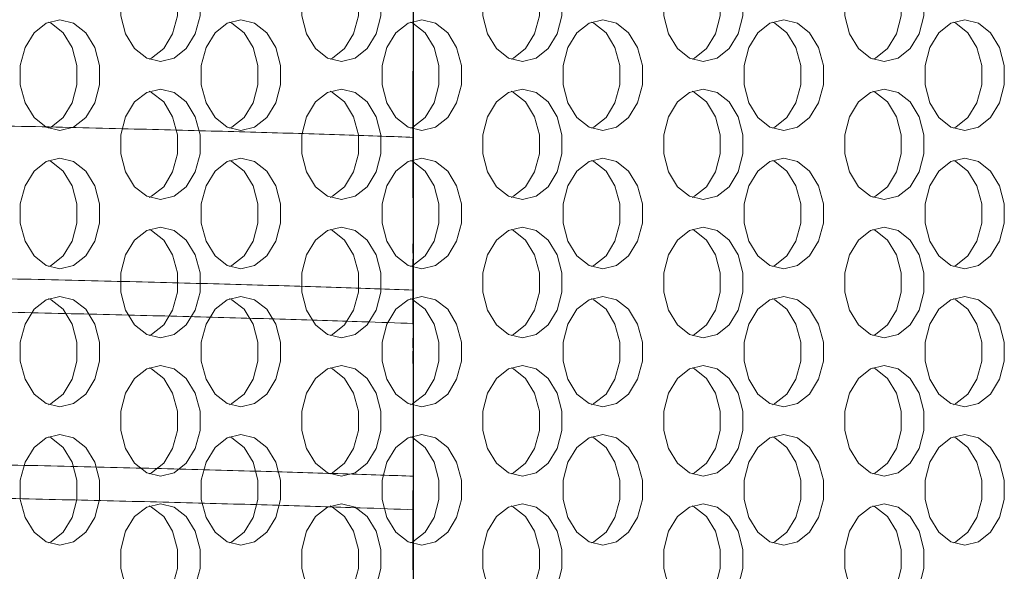
# Model space of a CAD drawing. Extents: x -14 to 208, y -263 to 7.
# Drawn here: x 65 to 67, y -33 to -32 of the extents above; entities that cross this region are included whole.
import ezdxf

# ---------------------------------------------------------------- set-up
doc = ezdxf.new("R2010")
doc.units = 0
doc.header["$MEASUREMENT"] = 0
doc.layers.add('12 IN DRUM', color=84, linetype='CONTINUOUS')
doc.layers.add('COVER', color=45, linetype='CONTINUOUS')

msp = doc.modelspace()

# ---------------------------------------------------------------- linework, layer by layer
at = {"layer": '12 IN DRUM', "linetype": 'Continuous', "lineweight": 15}
for p, q in [((65.899, -33.93355), (65.899, -30.43355)), ((65.898, -33.65355), (65.898, -30.71355)), ((65.897, -31.54733), (65.898, -31.54733)), ((65.897, -31.64423), (65.898, -31.64423)), ((65.897, -31.65759), (65.897, -31.67361)), ((65.897, -31.65759), (65.898, -31.65759)), ((65.897, -31.67361), (65.897, -31.78045)), ((65.897, -31.67361), (65.898, -31.67361)), ((65.897, -31.78045), (65.897, -31.78312)), ((65.897, -31.78045), (65.898, -31.78045)), ((65.897, -31.78312), (65.898, -31.78312)), ((65.897, -31.78312), (65.897, -31.88729)), ((65.897, -31.88729), (65.898, -31.88729)), ((65.897, -31.88729), (65.897, -31.92201)), ((65.897, -31.92201), (65.897, -31.94338)), ((65.897, -31.92201), (65.898, -31.92201)), ((65.897, -31.94338), (65.898, -31.94338)), ((65.897, -31.9443), (65.898, -31.9443)), ((65.897, -31.99655), (65.898, -31.99655)), ((65.897, -32.04525), (65.898, -32.04525)), ((65.897, -32.04754), (65.897, -32.06891)), ((65.897, -32.04754), (65.898, -32.04754)), ((65.897, -32.06891), (65.898, -32.06891)), ((65.897, -32.08227), (65.897, -32.10631)), ((65.897, -32.08227), (65.898, -32.08227)), ((65.897, -32.10631), (65.897, -32.22917)), ((65.897, -32.10631), (65.898, -32.10631)), ((65.897, -32.22917), (65.898, -32.22917)), ((65.897, -32.26122), (65.898, -32.26122)), ((65.897, -32.26122), (65.897, -32.28259)), ((65.897, -32.28259), (65.898, -32.28259)), ((65.897, -32.2906), (65.897, -32.29511)), ((65.897, -32.2906), (65.898, -32.2906)), ((65.897, -32.29511), (65.897, -32.31843)), ((65.897, -32.29511), (65.898, -32.29511)), ((65.897, -32.32532), (65.898, -32.32532)), ((65.897, -32.44138), (65.898, -32.44138)), ((65.897, -32.56036), (65.898, -32.56036)), ((65.897, -32.60577), (65.897, -32.61028)), ((65.897, -32.60577), (65.898, -32.60577)), ((65.897, -32.61028), (65.898, -32.61028)), ((65.897, -32.61028), (65.897, -32.76336)), ((65.897, -32.76336), (65.898, -32.76336)), ((65.897, -32.76336), (65.897, -32.78472)), ((65.897, -32.78472), (65.898, -32.78472))]:
    msp.add_line(p, q, dxfattribs=at)
for points, knots in [([(58.59839, -31.62893), (58.59819, -31.62902), (58.59363, -31.63094), (58.60992, -31.63471), (58.64902, -31.64036), (58.71918, -31.64608), (58.81548, -31.65178), (58.93724, -31.65733), (59.08327, -31.66294), (59.25532, -31.66867), (59.45028, -31.67438), (59.66525, -31.68), (59.89925, -31.68554), (60.15447, -31.69125), (60.42591, -31.69696), (60.70989, -31.70263), (61.00545, -31.70819), (61.31507, -31.71384), (61.63238, -31.71955), (61.95335, -31.72522), (62.27714, -31.73085), (62.60624, -31.73645), (62.93363, -31.74213), (63.25538, -31.7478), (63.57089, -31.75345), (63.88235, -31.75912), (64.18291, -31.76473), (64.46917, -31.77038), (64.7408, -31.77604), (64.99952, -31.78176), (65.23926, -31.78737), (65.45802, -31.79297), (65.65409, -31.79862), (65.80238, -31.80332), (65.87561, -31.80612), (65.899, -31.80701)], [0, 0, 0, 0, 0.0014172, 0.0325992, 0.0639977, 0.0960791, 0.1283964, 0.1595784, 0.190977, 0.2230583, 0.2553756, 0.2865577, 0.3179562, 0.3500376, 0.382355, 0.4135371, 0.4449357, 0.4770171, 0.5093344, 0.5405165, 0.5719151, 0.6039965, 0.6363139, 0.667496, 0.6988946, 0.730976, 0.7632934, 0.7944755, 0.825874, 0.8579554, 0.8902728, 0.9214548, 0.9528534, 0.9849347, 1, 1, 1, 1]), ([(65.899, -32.15238), (65.8703, -32.15129), (65.79068, -32.14829), (65.63491, -32.1434), (65.4359, -32.13774), (65.21562, -32.13217), (64.97336, -32.12653), (64.71346, -32.12082), (64.43959, -32.11515), (64.15269, -32.10951), (63.85031, -32.10391), (63.53863, -32.09824), (63.22166, -32.09257), (62.90026, -32.08691), (62.57192, -32.08124), (62.24359, -32.07564), (61.91928, -32.06999), (61.59962, -32.06433), (61.28235, -32.05861), (60.97441, -32.05299), (60.67932, -32.0474), (60.39745, -32.04175), (60.12704, -32.03602), (59.8742, -32.03033), (59.64162, -32.02478), (59.42934, -32.01916), (59.23627, -32.01344), (59.06706, -32.00773), (58.9232, -32.00211), (58.80448, -31.99656), (58.71039, -31.99085), (58.64438, -31.98514), (58.60457, -31.9796), (58.60055, -31.97604), (58.59859, -31.97431)], [0, 0, 0, 0, 0.0182182, 0.0505361, 0.0817188, 0.113118, 0.1452, 0.177518, 0.2087007, 0.2400998, 0.2721819, 0.3044999, 0.3356825, 0.3670817, 0.3991637, 0.4314817, 0.4626644, 0.4940635, 0.5261456, 0.5584635, 0.5896461, 0.6210453, 0.6531272, 0.6854452, 0.7166278, 0.7480269, 0.7801088, 0.8124268, 0.8436094, 0.8750086, 0.9070906, 0.9394085, 0.9705912, 1, 1, 1, 1]), ([(58.60043, -32.04994), (58.60078, -32.05129), (58.60162, -32.05453), (58.63528, -32.05974), (58.69632, -32.06545), (58.78463, -32.07111), (58.89817, -32.07667), (59.03872, -32.08232), (59.20379, -32.08803), (59.39084, -32.0937), (59.5989, -32.09933), (59.83003, -32.10494), (60.07978, -32.11062), (60.34467, -32.11628), (60.62373, -32.12194), (60.91939, -32.12761), (61.22564, -32.13321), (61.53849, -32.13887), (61.85709, -32.14452), (62.18393, -32.15024), (62.51214, -32.15585), (62.83769, -32.16146), (63.15989, -32.16711), (63.48106, -32.17283), (63.79421, -32.17852), (64.09573, -32.18407), (64.38519, -32.18969), (64.66447, -32.19542), (64.92727, -32.20112), (65.1707, -32.20673), (65.39496, -32.21229), (65.60021, -32.218), (65.77055, -32.22326), (65.86092, -32.22658), (65.899, -32.22798)], [0, 0, 0, 0, 0.0230135, 0.0551014, 0.0874254, 0.1186138, 0.1500188, 0.1821068, 0.2144307, 0.2456191, 0.2770241, 0.3091121, 0.3414361, 0.3726245, 0.4040295, 0.4361174, 0.4684414, 0.4996298, 0.5310348, 0.5631228, 0.5954467, 0.6266351, 0.65804, 0.6901279, 0.7224518, 0.7536402, 0.7850451, 0.817133, 0.8494569, 0.8806453, 0.9120503, 0.9441382, 0.9764622, 1, 1, 1, 1]), ([(65.899, -32.57329), (65.8961, -32.57318), (65.84708, -32.57122), (65.72898, -32.56735), (65.54344, -32.5617), (65.33087, -32.556), (65.09885, -32.55041), (64.8497, -32.54477), (64.58466, -32.53912), (64.3013, -32.53339), (64.00534, -32.52775), (63.70066, -32.52218), (63.38818, -32.51653), (63.06539, -32.51081), (62.73902, -32.50511), (62.41314, -32.49954), (62.08848, -32.49395), (61.76265, -32.48823), (61.44268, -32.48252), (61.13235, -32.47688), (60.83211, -32.47134), (60.53999, -32.46564), (60.26252, -32.45993), (60.00272, -32.45426), (59.76078, -32.44867), (59.53531, -32.44305), (59.33161, -32.43735), (59.15166, -32.43168), (58.9953, -32.42603), (58.86189, -32.42042), (58.75504, -32.41476), (58.67488, -32.40909), (58.623, -32.40344), (58.59779, -32.39883), (58.60048, -32.39613), (58.6013, -32.3953)], [0, 0, 0, 0, 0.0019631, 0.0331609, 0.0645753, 0.0966729, 0.1290065, 0.1602043, 0.1916187, 0.2237163, 0.2560499, 0.2872477, 0.318662, 0.3507596, 0.3830932, 0.4142909, 0.4457053, 0.4778028, 0.5101365, 0.5413342, 0.5727487, 0.6048462, 0.6371799, 0.6683777, 0.6997921, 0.7318897, 0.7642234, 0.7954212, 0.8268356, 0.8589332, 0.8912669, 0.9224647, 0.9538791, 0.9859767, 1, 1, 1, 1]), ([(58.60057, -32.47094), (58.60078, -32.47225), (58.60129, -32.47544), (58.63421, -32.48061), (58.6946, -32.48632), (58.7823, -32.49198), (58.89525, -32.49755), (59.03522, -32.50319), (59.19975, -32.5089), (59.38628, -32.51457), (59.59386, -32.5202), (59.82453, -32.52581), (60.07386, -32.53148), (60.33838, -32.53715), (60.61712, -32.54281), (60.9125, -32.54848), (61.21851, -32.55408), (61.53119, -32.55974), (61.84967, -32.56539), (62.17643, -32.57111), (62.50462, -32.57672), (62.8302, -32.58232), (63.15248, -32.58798), (63.47379, -32.5937), (63.78714, -32.59939), (64.08889, -32.60494), (64.37864, -32.61056), (64.65825, -32.61628), (64.92143, -32.62199), (65.1653, -32.62761), (65.39, -32.63316), (65.59578, -32.63887), (65.76786, -32.64417), (65.85966, -32.64753), (65.899, -32.64897)], [0, 0, 0, 0, 0.0222843, 0.0543732, 0.086698, 0.1178874, 0.1492933, 0.1813822, 0.2137071, 0.2448965, 0.2763024, 0.3083913, 0.3407162, 0.3719056, 0.4033115, 0.4354004, 0.4677253, 0.4989146, 0.5303205, 0.5624094, 0.5947343, 0.6259236, 0.6573295, 0.6894183, 0.7217432, 0.7529325, 0.7843383, 0.8164272, 0.848752, 0.8799414, 0.9113473, 0.9434361, 0.975761, 1, 1, 1, 1])]:
    msp.add_open_spline(points, degree=3, knots=knots, dxfattribs=at)
at = {"layer": 'COVER', "linetype": 'Continuous', "lineweight": 15, "flags": 128}
for points in [[(65.3259, -31.38527), (65.29477, -31.39281), (65.26739, -31.41451), (65.24707, -31.44777), (65.23626, -31.48856), (65.23626, -31.53198), (65.24707, -31.57277), (65.26739, -31.60603), (65.29477, -31.62773), (65.3259, -31.63527), (65.35703, -31.62773), (65.38441, -31.60603), (65.40473, -31.57277), (65.41554, -31.53198), (65.41554, -31.48856), (65.40473, -31.44777), (65.38441, -31.41451), (65.35703, -31.39281), (65.3259, -31.38527)], [(65.3003, -31.63023), (65.30583, -31.62773), (65.33321, -31.60603), (65.35353, -31.57277), (65.36434, -31.53198), (65.36434, -31.48856), (65.35353, -31.44777), (65.33321, -31.41451), (65.30583, -31.39281), (65.3003, -31.39031)], [(65.73551, -31.38527), (65.70438, -31.39281), (65.677, -31.41451), (65.65668, -31.44777), (65.64587, -31.48856), (65.64587, -31.53198), (65.65668, -31.57277), (65.677, -31.60603), (65.70438, -31.62773), (65.73551, -31.63527), (65.76664, -31.62773), (65.79402, -31.60603), (65.81434, -31.57277), (65.82515, -31.53198), (65.82515, -31.48856), (65.81434, -31.44777), (65.79402, -31.41451), (65.76664, -31.39281), (65.73551, -31.38527)], [(65.70991, -31.63023), (65.71545, -31.62773), (65.74282, -31.60603), (65.76314, -31.57277), (65.77396, -31.53198), (65.77396, -31.48856), (65.76314, -31.44777), (65.74282, -31.41451), (65.71545, -31.39281), (65.70991, -31.39031)], [(66.14512, -31.38527), (66.11399, -31.39281), (66.08661, -31.41451), (66.06629, -31.44777), (66.05548, -31.48856), (66.05548, -31.53198), (66.06629, -31.57277), (66.08661, -31.60603), (66.11399, -31.62773), (66.14512, -31.63527), (66.17626, -31.62773), (66.20363, -31.60603), (66.22395, -31.57277), (66.23477, -31.53198), (66.23477, -31.48856), (66.22395, -31.44777), (66.20363, -31.41451), (66.17626, -31.39281), (66.14512, -31.38527)], [(66.11953, -31.63023), (66.12506, -31.62773), (66.15244, -31.60603), (66.17276, -31.57277), (66.18357, -31.53198), (66.18357, -31.48856), (66.17276, -31.44777), (66.15244, -31.41451), (66.12506, -31.39281), (66.11953, -31.39031)], [(66.55474, -31.38527), (66.5236, -31.39281), (66.49623, -31.41451), (66.47591, -31.44777), (66.46509, -31.48856), (66.46509, -31.53198), (66.47591, -31.57277), (66.49623, -31.60603), (66.5236, -31.62773), (66.55474, -31.63527), (66.58587, -31.62773), (66.61325, -31.60603), (66.63357, -31.57277), (66.64438, -31.53198), (66.64438, -31.48856), (66.63357, -31.44777), (66.61325, -31.41451), (66.58587, -31.39281), (66.55474, -31.38527)], [(66.52914, -31.63023), (66.53467, -31.62773), (66.56205, -31.60603), (66.58237, -31.57277), (66.59318, -31.53198), (66.59318, -31.48856), (66.58237, -31.44777), (66.56205, -31.41451), (66.53467, -31.39281), (66.52914, -31.39031)], [(66.96435, -31.38527), (66.93322, -31.39281), (66.90584, -31.41451), (66.88552, -31.44777), (66.87471, -31.48856), (66.87471, -31.53198), (66.88552, -31.57277), (66.90584, -31.60603), (66.93322, -31.62773), (66.96435, -31.63527), (66.99548, -31.62773), (67.02286, -31.60603), (67.04318, -31.57277), (67.05399, -31.53198), (67.05399, -31.48856), (67.04318, -31.44777), (67.02286, -31.41451), (66.99548, -31.39281), (66.96435, -31.38527)], [(66.93875, -31.63023), (66.94428, -31.62773), (66.97166, -31.60603), (66.99198, -31.57277), (67.00279, -31.53198), (67.00279, -31.48856), (66.99198, -31.44777), (66.97166, -31.41451), (66.94428, -31.39281), (66.93875, -31.39031)], [(65.09834, -31.54152), (65.0672, -31.54906), (65.03983, -31.57076), (65.01951, -31.60402), (65.00869, -31.64481), (65.00869, -31.68823), (65.01951, -31.72902), (65.03983, -31.76228), (65.0672, -31.78398), (65.09834, -31.79152), (65.12947, -31.78398), (65.15685, -31.76228), (65.17717, -31.72902), (65.18798, -31.68823), (65.18798, -31.64481), (65.17717, -31.60402), (65.15685, -31.57076), (65.12947, -31.54906), (65.09834, -31.54152)], [(65.07274, -31.78648), (65.07827, -31.78398), (65.10565, -31.76228), (65.12597, -31.72902), (65.13678, -31.68823), (65.13678, -31.64481), (65.12597, -31.60402), (65.10565, -31.57076), (65.07827, -31.54906), (65.07274, -31.54656)], [(65.50795, -31.54152), (65.47682, -31.54906), (65.44944, -31.57076), (65.42912, -31.60402), (65.41831, -31.64481), (65.41831, -31.68823), (65.42912, -31.72902), (65.44944, -31.76228), (65.47682, -31.78398), (65.50795, -31.79152), (65.53908, -31.78398), (65.56646, -31.76228), (65.58678, -31.72902), (65.59759, -31.68823), (65.59759, -31.64481), (65.58678, -31.60402), (65.56646, -31.57076), (65.53908, -31.54906), (65.50795, -31.54152)], [(65.48235, -31.78648), (65.48788, -31.78398), (65.51526, -31.76228), (65.53558, -31.72902), (65.54639, -31.68823), (65.54639, -31.64481), (65.53558, -31.60402), (65.51526, -31.57076), (65.48788, -31.54906), (65.48235, -31.54656)], [(65.91756, -31.54152), (65.88643, -31.54906), (65.85905, -31.57076), (65.83873, -31.60402), (65.82792, -31.64481), (65.82792, -31.68823), (65.83873, -31.72902), (65.85905, -31.76228), (65.88643, -31.78398), (65.91756, -31.79152), (65.94869, -31.78398), (65.97607, -31.76228), (65.99639, -31.72902), (66.0072, -31.68823), (66.0072, -31.64481), (65.99639, -31.60402), (65.97607, -31.57076), (65.94869, -31.54906), (65.91756, -31.54152)], [(65.89196, -31.78648), (65.8975, -31.78398), (65.92487, -31.76228), (65.94519, -31.72902), (65.95601, -31.68823), (65.95601, -31.64481), (65.94519, -31.60402), (65.92487, -31.57076), (65.8975, -31.54906), (65.89196, -31.54656)], [(66.32717, -31.54152), (66.29604, -31.54906), (66.26866, -31.57076), (66.24834, -31.60402), (66.23753, -31.64481), (66.23753, -31.68823), (66.24834, -31.72902), (66.26866, -31.76228), (66.29604, -31.78398), (66.32717, -31.79152), (66.35831, -31.78398), (66.38568, -31.76228), (66.406, -31.72902), (66.41682, -31.68823), (66.41682, -31.64481), (66.406, -31.60402), (66.38568, -31.57076), (66.35831, -31.54906), (66.32717, -31.54152)], [(66.30158, -31.78648), (66.30711, -31.78398), (66.33449, -31.76228), (66.35481, -31.72902), (66.36562, -31.68823), (66.36562, -31.64481), (66.35481, -31.60402), (66.33449, -31.57076), (66.30711, -31.54906), (66.30158, -31.54656)], [(66.73679, -31.54152), (66.70565, -31.54906), (66.67828, -31.57076), (66.65796, -31.60402), (66.64714, -31.64481), (66.64714, -31.68823), (66.65796, -31.72902), (66.67828, -31.76228), (66.70565, -31.78398), (66.73679, -31.79152), (66.76792, -31.78398), (66.7953, -31.76228), (66.81562, -31.72902), (66.82643, -31.68823), (66.82643, -31.64481), (66.81562, -31.60402), (66.7953, -31.57076), (66.76792, -31.54906), (66.73679, -31.54152)], [(66.71119, -31.78648), (66.71672, -31.78398), (66.7441, -31.76228), (66.76442, -31.72902), (66.77523, -31.68823), (66.77523, -31.64481), (66.76442, -31.60402), (66.7441, -31.57076), (66.71672, -31.54906), (66.71119, -31.54656)], [(67.1464, -31.54152), (67.11527, -31.54906), (67.08789, -31.57076), (67.06757, -31.60402), (67.05676, -31.64481), (67.05676, -31.68823), (67.06757, -31.72902), (67.08789, -31.76228), (67.11527, -31.78398), (67.1464, -31.79152), (67.17753, -31.78398), (67.20491, -31.76228), (67.22523, -31.72902), (67.23604, -31.68823), (67.23604, -31.64481), (67.22523, -31.60402), (67.20491, -31.57076), (67.17753, -31.54906), (67.1464, -31.54152)], [(67.1208, -31.78648), (67.12633, -31.78398), (67.15371, -31.76228), (67.17403, -31.72902), (67.18484, -31.68823), (67.18484, -31.64481), (67.17403, -31.60402), (67.15371, -31.57076), (67.12633, -31.54906), (67.1208, -31.54656)], [(65.3259, -31.69777), (65.29477, -31.70531), (65.26739, -31.72701), (65.24707, -31.76027), (65.23626, -31.80106), (65.23626, -31.84448), (65.24707, -31.88527), (65.26739, -31.91853), (65.29477, -31.94023), (65.3259, -31.94777), (65.35703, -31.94023), (65.38441, -31.91853), (65.40473, -31.88527), (65.41554, -31.84448), (65.41554, -31.80106), (65.40473, -31.76027), (65.38441, -31.72701), (65.35703, -31.70531), (65.3259, -31.69777)], [(65.3003, -31.94273), (65.30583, -31.94023), (65.33321, -31.91853), (65.35353, -31.88527), (65.36434, -31.84448), (65.36434, -31.80106), (65.35353, -31.76027), (65.33321, -31.72701), (65.30583, -31.70531), (65.3003, -31.70281)], [(65.73551, -31.69777), (65.70438, -31.70531), (65.677, -31.72701), (65.65668, -31.76027), (65.64587, -31.80106), (65.64587, -31.84448), (65.65668, -31.88527), (65.677, -31.91853), (65.70438, -31.94023), (65.73551, -31.94777), (65.76664, -31.94023), (65.79402, -31.91853), (65.81434, -31.88527), (65.82515, -31.84448), (65.82515, -31.80106), (65.81434, -31.76027), (65.79402, -31.72701), (65.76664, -31.70531), (65.73551, -31.69777)], [(65.70991, -31.94273), (65.71545, -31.94023), (65.74282, -31.91853), (65.76314, -31.88527), (65.77396, -31.84448), (65.77396, -31.80106), (65.76314, -31.76027), (65.74282, -31.72701), (65.71545, -31.70531), (65.70991, -31.70281)], [(66.14512, -31.69777), (66.11399, -31.70531), (66.08661, -31.72701), (66.06629, -31.76027), (66.05548, -31.80106), (66.05548, -31.84448), (66.06629, -31.88527), (66.08661, -31.91853), (66.11399, -31.94023), (66.14512, -31.94777), (66.17626, -31.94023), (66.20363, -31.91853), (66.22395, -31.88527), (66.23477, -31.84448), (66.23477, -31.80106), (66.22395, -31.76027), (66.20363, -31.72701), (66.17626, -31.70531), (66.14512, -31.69777)], [(66.11953, -31.94273), (66.12506, -31.94023), (66.15244, -31.91853), (66.17276, -31.88527), (66.18357, -31.84448), (66.18357, -31.80106), (66.17276, -31.76027), (66.15244, -31.72701), (66.12506, -31.70531), (66.11953, -31.70281)], [(66.55474, -31.69777), (66.5236, -31.70531), (66.49623, -31.72701), (66.47591, -31.76027), (66.46509, -31.80106), (66.46509, -31.84448), (66.47591, -31.88527), (66.49623, -31.91853), (66.5236, -31.94023), (66.55474, -31.94777), (66.58587, -31.94023), (66.61325, -31.91853), (66.63357, -31.88527), (66.64438, -31.84448), (66.64438, -31.80106), (66.63357, -31.76027), (66.61325, -31.72701), (66.58587, -31.70531), (66.55474, -31.69777)], [(66.52914, -31.94273), (66.53467, -31.94023), (66.56205, -31.91853), (66.58237, -31.88527), (66.59318, -31.84448), (66.59318, -31.80106), (66.58237, -31.76027), (66.56205, -31.72701), (66.53467, -31.70531), (66.52914, -31.70281)], [(66.96435, -31.69777), (66.93322, -31.70531), (66.90584, -31.72701), (66.88552, -31.76027), (66.87471, -31.80106), (66.87471, -31.84448), (66.88552, -31.88527), (66.90584, -31.91853), (66.93322, -31.94023), (66.96435, -31.94777), (66.99548, -31.94023), (67.02286, -31.91853), (67.04318, -31.88527), (67.05399, -31.84448), (67.05399, -31.80106), (67.04318, -31.76027), (67.02286, -31.72701), (66.99548, -31.70531), (66.96435, -31.69777)], [(66.93875, -31.94273), (66.94428, -31.94023), (66.97166, -31.91853), (66.99198, -31.88527), (67.00279, -31.84448), (67.00279, -31.80106), (66.99198, -31.76027), (66.97166, -31.72701), (66.94428, -31.70531), (66.93875, -31.70281)], [(65.09834, -31.85402), (65.0672, -31.86156), (65.03983, -31.88326), (65.01951, -31.91652), (65.00869, -31.95731), (65.00869, -32.00073), (65.01951, -32.04152), (65.03983, -32.07478), (65.0672, -32.09648), (65.09834, -32.10402), (65.12947, -32.09648), (65.15685, -32.07478), (65.17717, -32.04152), (65.18798, -32.00073), (65.18798, -31.95731), (65.17717, -31.91652), (65.15685, -31.88326), (65.12947, -31.86156), (65.09834, -31.85402)], [(65.07274, -32.09898), (65.07827, -32.09648), (65.10565, -32.07478), (65.12597, -32.04152), (65.13678, -32.00073), (65.13678, -31.95731), (65.12597, -31.91652), (65.10565, -31.88326), (65.07827, -31.86156), (65.07274, -31.85906)], [(65.50795, -31.85402), (65.47682, -31.86156), (65.44944, -31.88326), (65.42912, -31.91652), (65.41831, -31.95731), (65.41831, -32.00073), (65.42912, -32.04152), (65.44944, -32.07478), (65.47682, -32.09648), (65.50795, -32.10402), (65.53908, -32.09648), (65.56646, -32.07478), (65.58678, -32.04152), (65.59759, -32.00073), (65.59759, -31.95731), (65.58678, -31.91652), (65.56646, -31.88326), (65.53908, -31.86156), (65.50795, -31.85402)], [(65.48235, -32.09898), (65.48788, -32.09648), (65.51526, -32.07478), (65.53558, -32.04152), (65.54639, -32.00073), (65.54639, -31.95731), (65.53558, -31.91652), (65.51526, -31.88326), (65.48788, -31.86156), (65.48235, -31.85906)], [(65.91756, -31.85402), (65.88643, -31.86156), (65.85905, -31.88326), (65.83873, -31.91652), (65.82792, -31.95731), (65.82792, -32.00073), (65.83873, -32.04152), (65.85905, -32.07478), (65.88643, -32.09648), (65.91756, -32.10402), (65.94869, -32.09648), (65.97607, -32.07478), (65.99639, -32.04152), (66.0072, -32.00073), (66.0072, -31.95731), (65.99639, -31.91652), (65.97607, -31.88326), (65.94869, -31.86156), (65.91756, -31.85402)], [(65.89196, -32.09898), (65.8975, -32.09648), (65.92487, -32.07478), (65.94519, -32.04152), (65.95601, -32.00073), (65.95601, -31.95731), (65.94519, -31.91652), (65.92487, -31.88326), (65.8975, -31.86156), (65.89196, -31.85906)], [(66.32717, -31.85402), (66.29604, -31.86156), (66.26866, -31.88326), (66.24834, -31.91652), (66.23753, -31.95731), (66.23753, -32.00073), (66.24834, -32.04152), (66.26866, -32.07478), (66.29604, -32.09648), (66.32717, -32.10402), (66.35831, -32.09648), (66.38568, -32.07478), (66.406, -32.04152), (66.41682, -32.00073), (66.41682, -31.95731), (66.406, -31.91652), (66.38568, -31.88326), (66.35831, -31.86156), (66.32717, -31.85402)], [(66.30158, -32.09898), (66.30711, -32.09648), (66.33449, -32.07478), (66.35481, -32.04152), (66.36562, -32.00073), (66.36562, -31.95731), (66.35481, -31.91652), (66.33449, -31.88326), (66.30711, -31.86156), (66.30158, -31.85906)], [(66.73679, -31.85402), (66.70565, -31.86156), (66.67828, -31.88326), (66.65796, -31.91652), (66.64714, -31.95731), (66.64714, -32.00073), (66.65796, -32.04152), (66.67828, -32.07478), (66.70565, -32.09648), (66.73679, -32.10402), (66.76792, -32.09648), (66.7953, -32.07478), (66.81562, -32.04152), (66.82643, -32.00073), (66.82643, -31.95731), (66.81562, -31.91652), (66.7953, -31.88326), (66.76792, -31.86156), (66.73679, -31.85402)], [(66.71119, -32.09898), (66.71672, -32.09648), (66.7441, -32.07478), (66.76442, -32.04152), (66.77523, -32.00073), (66.77523, -31.95731), (66.76442, -31.91652), (66.7441, -31.88326), (66.71672, -31.86156), (66.71119, -31.85906)], [(67.1464, -31.85402), (67.11527, -31.86156), (67.08789, -31.88326), (67.06757, -31.91652), (67.05676, -31.95731), (67.05676, -32.00073), (67.06757, -32.04152), (67.08789, -32.07478), (67.11527, -32.09648), (67.1464, -32.10402), (67.17753, -32.09648), (67.20491, -32.07478), (67.22523, -32.04152), (67.23604, -32.00073), (67.23604, -31.95731), (67.22523, -31.91652), (67.20491, -31.88326), (67.17753, -31.86156), (67.1464, -31.85402)], [(67.1208, -32.09898), (67.12633, -32.09648), (67.15371, -32.07478), (67.17403, -32.04152), (67.18484, -32.00073), (67.18484, -31.95731), (67.17403, -31.91652), (67.15371, -31.88326), (67.12633, -31.86156), (67.1208, -31.85906)], [(65.3259, -32.01027), (65.29477, -32.01781), (65.26739, -32.03951), (65.24707, -32.07277), (65.23626, -32.11356), (65.23626, -32.15698), (65.24707, -32.19777), (65.26739, -32.23103), (65.29477, -32.25273), (65.3259, -32.26027), (65.35703, -32.25273), (65.38441, -32.23103), (65.40473, -32.19777), (65.41554, -32.15698), (65.41554, -32.11356), (65.40473, -32.07277), (65.38441, -32.03951), (65.35703, -32.01781), (65.3259, -32.01027)], [(65.3003, -32.25523), (65.30583, -32.25273), (65.33321, -32.23103), (65.35353, -32.19777), (65.36434, -32.15698), (65.36434, -32.11356), (65.35353, -32.07277), (65.33321, -32.03951), (65.30583, -32.01781), (65.3003, -32.01531)], [(65.73551, -32.01027), (65.70438, -32.01781), (65.677, -32.03951), (65.65668, -32.07277), (65.64587, -32.11356), (65.64587, -32.15698), (65.65668, -32.19777), (65.677, -32.23103), (65.70438, -32.25273), (65.73551, -32.26027), (65.76664, -32.25273), (65.79402, -32.23103), (65.81434, -32.19777), (65.82515, -32.15698), (65.82515, -32.11356), (65.81434, -32.07277), (65.79402, -32.03951), (65.76664, -32.01781), (65.73551, -32.01027)], [(65.70991, -32.25523), (65.71545, -32.25273), (65.74282, -32.23103), (65.76314, -32.19777), (65.77396, -32.15698), (65.77396, -32.11356), (65.76314, -32.07277), (65.74282, -32.03951), (65.71545, -32.01781), (65.70991, -32.01531)], [(66.14512, -32.01027), (66.11399, -32.01781), (66.08661, -32.03951), (66.06629, -32.07277), (66.05548, -32.11356), (66.05548, -32.15698), (66.06629, -32.19777), (66.08661, -32.23103), (66.11399, -32.25273), (66.14512, -32.26027), (66.17626, -32.25273), (66.20363, -32.23103), (66.22395, -32.19777), (66.23477, -32.15698), (66.23477, -32.11356), (66.22395, -32.07277), (66.20363, -32.03951), (66.17626, -32.01781), (66.14512, -32.01027)], [(66.11953, -32.25523), (66.12506, -32.25273), (66.15244, -32.23103), (66.17276, -32.19777), (66.18357, -32.15698), (66.18357, -32.11356), (66.17276, -32.07277), (66.15244, -32.03951), (66.12506, -32.01781), (66.11953, -32.01531)], [(66.55474, -32.01027), (66.5236, -32.01781), (66.49623, -32.03951), (66.47591, -32.07277), (66.46509, -32.11356), (66.46509, -32.15698), (66.47591, -32.19777), (66.49623, -32.23103), (66.5236, -32.25273), (66.55474, -32.26027), (66.58587, -32.25273), (66.61325, -32.23103), (66.63357, -32.19777), (66.64438, -32.15698), (66.64438, -32.11356), (66.63357, -32.07277), (66.61325, -32.03951), (66.58587, -32.01781), (66.55474, -32.01027)], [(66.52914, -32.25523), (66.53467, -32.25273), (66.56205, -32.23103), (66.58237, -32.19777), (66.59318, -32.15698), (66.59318, -32.11356), (66.58237, -32.07277), (66.56205, -32.03951), (66.53467, -32.01781), (66.52914, -32.01531)], [(66.96435, -32.01027), (66.93322, -32.01781), (66.90584, -32.03951), (66.88552, -32.07277), (66.87471, -32.11356), (66.87471, -32.15698), (66.88552, -32.19777), (66.90584, -32.23103), (66.93322, -32.25273), (66.96435, -32.26027), (66.99548, -32.25273), (67.02286, -32.23103), (67.04318, -32.19777), (67.05399, -32.15698), (67.05399, -32.11356), (67.04318, -32.07277), (67.02286, -32.03951), (66.99548, -32.01781), (66.96435, -32.01027)], [(66.93875, -32.25523), (66.94428, -32.25273), (66.97166, -32.23103), (66.99198, -32.19777), (67.00279, -32.15698), (67.00279, -32.11356), (66.99198, -32.07277), (66.97166, -32.03951), (66.94428, -32.01781), (66.93875, -32.01531)], [(65.09834, -32.16652), (65.0672, -32.17406), (65.03983, -32.19576), (65.01951, -32.22902), (65.00869, -32.26981), (65.00869, -32.31323), (65.01951, -32.35402), (65.03983, -32.38728), (65.0672, -32.40898), (65.09834, -32.41652), (65.12947, -32.40898), (65.15685, -32.38728), (65.17717, -32.35402), (65.18798, -32.31323), (65.18798, -32.26981), (65.17717, -32.22902), (65.15685, -32.19576), (65.12947, -32.17406), (65.09834, -32.16652)], [(65.07274, -32.41148), (65.07827, -32.40898), (65.10565, -32.38728), (65.12597, -32.35402), (65.13678, -32.31323), (65.13678, -32.26981), (65.12597, -32.22902), (65.10565, -32.19576), (65.07827, -32.17406), (65.07274, -32.17156)], [(65.50795, -32.16652), (65.47682, -32.17406), (65.44944, -32.19576), (65.42912, -32.22902), (65.41831, -32.26981), (65.41831, -32.31323), (65.42912, -32.35402), (65.44944, -32.38728), (65.47682, -32.40898), (65.50795, -32.41652), (65.53908, -32.40898), (65.56646, -32.38728), (65.58678, -32.35402), (65.59759, -32.31323), (65.59759, -32.26981), (65.58678, -32.22902), (65.56646, -32.19576), (65.53908, -32.17406), (65.50795, -32.16652)], [(65.48235, -32.41148), (65.48788, -32.40898), (65.51526, -32.38728), (65.53558, -32.35402), (65.54639, -32.31323), (65.54639, -32.26981), (65.53558, -32.22902), (65.51526, -32.19576), (65.48788, -32.17406), (65.48235, -32.17156)], [(65.91756, -32.16652), (65.88643, -32.17406), (65.85905, -32.19576), (65.83873, -32.22902), (65.82792, -32.26981), (65.82792, -32.31323), (65.83873, -32.35402), (65.85905, -32.38728), (65.88643, -32.40898), (65.91756, -32.41652), (65.94869, -32.40898), (65.97607, -32.38728), (65.99639, -32.35402), (66.0072, -32.31323), (66.0072, -32.26981), (65.99639, -32.22902), (65.97607, -32.19576), (65.94869, -32.17406), (65.91756, -32.16652)], [(65.89196, -32.41148), (65.8975, -32.40898), (65.92487, -32.38728), (65.94519, -32.35402), (65.95601, -32.31323), (65.95601, -32.26981), (65.94519, -32.22902), (65.92487, -32.19576), (65.8975, -32.17406), (65.89196, -32.17156)], [(66.32717, -32.16652), (66.29604, -32.17406), (66.26866, -32.19576), (66.24834, -32.22902), (66.23753, -32.26981), (66.23753, -32.31323), (66.24834, -32.35402), (66.26866, -32.38728), (66.29604, -32.40898), (66.32717, -32.41652), (66.35831, -32.40898), (66.38568, -32.38728), (66.406, -32.35402), (66.41682, -32.31323), (66.41682, -32.26981), (66.406, -32.22902), (66.38568, -32.19576), (66.35831, -32.17406), (66.32717, -32.16652)], [(66.30158, -32.41148), (66.30711, -32.40898), (66.33449, -32.38728), (66.35481, -32.35402), (66.36562, -32.31323), (66.36562, -32.26981), (66.35481, -32.22902), (66.33449, -32.19576), (66.30711, -32.17406), (66.30158, -32.17156)], [(66.73679, -32.16652), (66.70565, -32.17406), (66.67828, -32.19576), (66.65796, -32.22902), (66.64714, -32.26981), (66.64714, -32.31323), (66.65796, -32.35402), (66.67828, -32.38728), (66.70565, -32.40898), (66.73679, -32.41652), (66.76792, -32.40898), (66.7953, -32.38728), (66.81562, -32.35402), (66.82643, -32.31323), (66.82643, -32.26981), (66.81562, -32.22902), (66.7953, -32.19576), (66.76792, -32.17406), (66.73679, -32.16652)], [(66.71119, -32.41148), (66.71672, -32.40898), (66.7441, -32.38728), (66.76442, -32.35402), (66.77523, -32.31323), (66.77523, -32.26981), (66.76442, -32.22902), (66.7441, -32.19576), (66.71672, -32.17406), (66.71119, -32.17156)], [(67.1464, -32.16652), (67.11527, -32.17406), (67.08789, -32.19576), (67.06757, -32.22902), (67.05676, -32.26981), (67.05676, -32.31323), (67.06757, -32.35402), (67.08789, -32.38728), (67.11527, -32.40898), (67.1464, -32.41652), (67.17753, -32.40898), (67.20491, -32.38728), (67.22523, -32.35402), (67.23604, -32.31323), (67.23604, -32.26981), (67.22523, -32.22902), (67.20491, -32.19576), (67.17753, -32.17406), (67.1464, -32.16652)], [(67.1208, -32.41148), (67.12633, -32.40898), (67.15371, -32.38728), (67.17403, -32.35402), (67.18484, -32.31323), (67.18484, -32.26981), (67.17403, -32.22902), (67.15371, -32.19576), (67.12633, -32.17406), (67.1208, -32.17156)], [(65.3259, -32.32277), (65.29477, -32.33031), (65.26739, -32.35201), (65.24707, -32.38527), (65.23626, -32.42606), (65.23626, -32.46948), (65.24707, -32.51027), (65.26739, -32.54353), (65.29477, -32.56523), (65.3259, -32.57277), (65.35703, -32.56523), (65.38441, -32.54353), (65.40473, -32.51027), (65.41554, -32.46948), (65.41554, -32.42606), (65.40473, -32.38527), (65.38441, -32.35201), (65.35703, -32.33031), (65.3259, -32.32277)], [(65.3003, -32.56773), (65.30583, -32.56523), (65.33321, -32.54353), (65.35353, -32.51027), (65.36434, -32.46948), (65.36434, -32.42606), (65.35353, -32.38527), (65.33321, -32.35201), (65.30583, -32.33031), (65.3003, -32.32781)], [(65.73551, -32.32277), (65.70438, -32.33031), (65.677, -32.35201), (65.65668, -32.38527), (65.64587, -32.42606), (65.64587, -32.46948), (65.65668, -32.51027), (65.677, -32.54353), (65.70438, -32.56523), (65.73551, -32.57277), (65.76664, -32.56523), (65.79402, -32.54353), (65.81434, -32.51027), (65.82515, -32.46948), (65.82515, -32.42606), (65.81434, -32.38527), (65.79402, -32.35201), (65.76664, -32.33031), (65.73551, -32.32277)], [(65.70991, -32.56773), (65.71545, -32.56523), (65.74282, -32.54353), (65.76314, -32.51027), (65.77396, -32.46948), (65.77396, -32.42606), (65.76314, -32.38527), (65.74282, -32.35201), (65.71545, -32.33031), (65.70991, -32.32781)], [(66.14512, -32.32277), (66.11399, -32.33031), (66.08661, -32.35201), (66.06629, -32.38527), (66.05548, -32.42606), (66.05548, -32.46948), (66.06629, -32.51027), (66.08661, -32.54353), (66.11399, -32.56523), (66.14512, -32.57277), (66.17626, -32.56523), (66.20363, -32.54353), (66.22395, -32.51027), (66.23477, -32.46948), (66.23477, -32.42606), (66.22395, -32.38527), (66.20363, -32.35201), (66.17626, -32.33031), (66.14512, -32.32277)], [(66.11953, -32.56773), (66.12506, -32.56523), (66.15244, -32.54353), (66.17276, -32.51027), (66.18357, -32.46948), (66.18357, -32.42606), (66.17276, -32.38527), (66.15244, -32.35201), (66.12506, -32.33031), (66.11953, -32.32781)], [(66.55474, -32.32277), (66.5236, -32.33031), (66.49623, -32.35201), (66.47591, -32.38527), (66.46509, -32.42606), (66.46509, -32.46948), (66.47591, -32.51027), (66.49623, -32.54353), (66.5236, -32.56523), (66.55474, -32.57277), (66.58587, -32.56523), (66.61325, -32.54353), (66.63357, -32.51027), (66.64438, -32.46948), (66.64438, -32.42606), (66.63357, -32.38527), (66.61325, -32.35201), (66.58587, -32.33031), (66.55474, -32.32277)], [(66.52914, -32.56773), (66.53467, -32.56523), (66.56205, -32.54353), (66.58237, -32.51027), (66.59318, -32.46948), (66.59318, -32.42606), (66.58237, -32.38527), (66.56205, -32.35201), (66.53467, -32.33031), (66.52914, -32.32781)], [(66.96435, -32.32277), (66.93322, -32.33031), (66.90584, -32.35201), (66.88552, -32.38527), (66.87471, -32.42606), (66.87471, -32.46948), (66.88552, -32.51027), (66.90584, -32.54353), (66.93322, -32.56523), (66.96435, -32.57277), (66.99548, -32.56523), (67.02286, -32.54353), (67.04318, -32.51027), (67.05399, -32.46948), (67.05399, -32.42606), (67.04318, -32.38527), (67.02286, -32.35201), (66.99548, -32.33031), (66.96435, -32.32277)], [(66.93875, -32.56773), (66.94428, -32.56523), (66.97166, -32.54353), (66.99198, -32.51027), (67.00279, -32.46948), (67.00279, -32.42606), (66.99198, -32.38527), (66.97166, -32.35201), (66.94428, -32.33031), (66.93875, -32.32781)], [(65.09834, -32.47902), (65.0672, -32.48656), (65.03983, -32.50826), (65.01951, -32.54152), (65.00869, -32.58231), (65.00869, -32.62573), (65.01951, -32.66652), (65.03983, -32.69978), (65.0672, -32.72148), (65.09834, -32.72902), (65.12947, -32.72148), (65.15685, -32.69978), (65.17717, -32.66652), (65.18798, -32.62573), (65.18798, -32.58231), (65.17717, -32.54152), (65.15685, -32.50826), (65.12947, -32.48656), (65.09834, -32.47902)], [(65.07274, -32.72398), (65.07827, -32.72148), (65.10565, -32.69978), (65.12597, -32.66652), (65.13678, -32.62573), (65.13678, -32.58231), (65.12597, -32.54152), (65.10565, -32.50826), (65.07827, -32.48656), (65.07274, -32.48406)], [(65.50795, -32.47902), (65.47682, -32.48656), (65.44944, -32.50826), (65.42912, -32.54152), (65.41831, -32.58231), (65.41831, -32.62573), (65.42912, -32.66652), (65.44944, -32.69978), (65.47682, -32.72148), (65.50795, -32.72902), (65.53908, -32.72148), (65.56646, -32.69978), (65.58678, -32.66652), (65.59759, -32.62573), (65.59759, -32.58231), (65.58678, -32.54152), (65.56646, -32.50826), (65.53908, -32.48656), (65.50795, -32.47902)], [(65.48235, -32.72398), (65.48788, -32.72148), (65.51526, -32.69978), (65.53558, -32.66652), (65.54639, -32.62573), (65.54639, -32.58231), (65.53558, -32.54152), (65.51526, -32.50826), (65.48788, -32.48656), (65.48235, -32.48406)], [(65.91756, -32.47902), (65.88643, -32.48656), (65.85905, -32.50826), (65.83873, -32.54152), (65.82792, -32.58231), (65.82792, -32.62573), (65.83873, -32.66652), (65.85905, -32.69978), (65.88643, -32.72148), (65.91756, -32.72902), (65.94869, -32.72148), (65.97607, -32.69978), (65.99639, -32.66652), (66.0072, -32.62573), (66.0072, -32.58231), (65.99639, -32.54152), (65.97607, -32.50826), (65.94869, -32.48656), (65.91756, -32.47902)], [(65.89196, -32.72398), (65.8975, -32.72148), (65.92487, -32.69978), (65.94519, -32.66652), (65.95601, -32.62573), (65.95601, -32.58231), (65.94519, -32.54152), (65.92487, -32.50826), (65.8975, -32.48656), (65.89196, -32.48406)], [(66.32717, -32.47902), (66.29604, -32.48656), (66.26866, -32.50826), (66.24834, -32.54152), (66.23753, -32.58231), (66.23753, -32.62573), (66.24834, -32.66652), (66.26866, -32.69978), (66.29604, -32.72148), (66.32717, -32.72902), (66.35831, -32.72148), (66.38568, -32.69978), (66.406, -32.66652), (66.41682, -32.62573), (66.41682, -32.58231), (66.406, -32.54152), (66.38568, -32.50826), (66.35831, -32.48656), (66.32717, -32.47902)], [(66.30158, -32.72398), (66.30711, -32.72148), (66.33449, -32.69978), (66.35481, -32.66652), (66.36562, -32.62573), (66.36562, -32.58231), (66.35481, -32.54152), (66.33449, -32.50826), (66.30711, -32.48656), (66.30158, -32.48406)], [(66.73679, -32.47902), (66.70565, -32.48656), (66.67828, -32.50826), (66.65796, -32.54152), (66.64714, -32.58231), (66.64714, -32.62573), (66.65796, -32.66652), (66.67828, -32.69978), (66.70565, -32.72148), (66.73679, -32.72902), (66.76792, -32.72148), (66.7953, -32.69978), (66.81562, -32.66652), (66.82643, -32.62573), (66.82643, -32.58231), (66.81562, -32.54152), (66.7953, -32.50826), (66.76792, -32.48656), (66.73679, -32.47902)], [(66.71119, -32.72398), (66.71672, -32.72148), (66.7441, -32.69978), (66.76442, -32.66652), (66.77523, -32.62573), (66.77523, -32.58231), (66.76442, -32.54152), (66.7441, -32.50826), (66.71672, -32.48656), (66.71119, -32.48406)], [(67.1464, -32.47902), (67.11527, -32.48656), (67.08789, -32.50826), (67.06757, -32.54152), (67.05676, -32.58231), (67.05676, -32.62573), (67.06757, -32.66652), (67.08789, -32.69978), (67.11527, -32.72148), (67.1464, -32.72902), (67.17753, -32.72148), (67.20491, -32.69978), (67.22523, -32.66652), (67.23604, -32.62573), (67.23604, -32.58231), (67.22523, -32.54152), (67.20491, -32.50826), (67.17753, -32.48656), (67.1464, -32.47902)], [(67.1208, -32.72398), (67.12633, -32.72148), (67.15371, -32.69978), (67.17403, -32.66652), (67.18484, -32.62573), (67.18484, -32.58231), (67.17403, -32.54152), (67.15371, -32.50826), (67.12633, -32.48656), (67.1208, -32.48406)], [(65.3259, -32.63527), (65.29477, -32.64281), (65.26739, -32.66451), (65.24707, -32.69777), (65.23626, -32.73856), (65.23626, -32.78198), (65.24707, -32.82277), (65.26739, -32.85603), (65.29477, -32.87773), (65.3259, -32.88527), (65.35703, -32.87773), (65.38441, -32.85603), (65.40473, -32.82277), (65.41554, -32.78198), (65.41554, -32.73856), (65.40473, -32.69777), (65.38441, -32.66451), (65.35703, -32.64281), (65.3259, -32.63527)], [(65.3003, -32.88023), (65.30583, -32.87773), (65.33321, -32.85603), (65.35353, -32.82277), (65.36434, -32.78198), (65.36434, -32.73856), (65.35353, -32.69777), (65.33321, -32.66451), (65.30583, -32.64281), (65.3003, -32.64031)], [(65.73551, -32.63527), (65.70438, -32.64281), (65.677, -32.66451), (65.65668, -32.69777), (65.64587, -32.73856), (65.64587, -32.78198), (65.65668, -32.82277), (65.677, -32.85603), (65.70438, -32.87773), (65.73551, -32.88527), (65.76664, -32.87773), (65.79402, -32.85603), (65.81434, -32.82277), (65.82515, -32.78198), (65.82515, -32.73856), (65.81434, -32.69777), (65.79402, -32.66451), (65.76664, -32.64281), (65.73551, -32.63527)], [(65.70991, -32.88023), (65.71545, -32.87773), (65.74282, -32.85603), (65.76314, -32.82277), (65.77396, -32.78198), (65.77396, -32.73856), (65.76314, -32.69777), (65.74282, -32.66451), (65.71545, -32.64281), (65.70991, -32.64031)], [(66.14512, -32.63527), (66.11399, -32.64281), (66.08661, -32.66451), (66.06629, -32.69777), (66.05548, -32.73856), (66.05548, -32.78198), (66.06629, -32.82277), (66.08661, -32.85603), (66.11399, -32.87773), (66.14512, -32.88527), (66.17626, -32.87773), (66.20363, -32.85603), (66.22395, -32.82277), (66.23477, -32.78198), (66.23477, -32.73856), (66.22395, -32.69777), (66.20363, -32.66451), (66.17626, -32.64281), (66.14512, -32.63527)], [(66.11953, -32.88023), (66.12506, -32.87773), (66.15244, -32.85603), (66.17276, -32.82277), (66.18357, -32.78198), (66.18357, -32.73856), (66.17276, -32.69777), (66.15244, -32.66451), (66.12506, -32.64281), (66.11953, -32.64031)], [(66.55474, -32.63527), (66.5236, -32.64281), (66.49623, -32.66451), (66.47591, -32.69777), (66.46509, -32.73856), (66.46509, -32.78198), (66.47591, -32.82277), (66.49623, -32.85603), (66.5236, -32.87773), (66.55474, -32.88527), (66.58587, -32.87773), (66.61325, -32.85603), (66.63357, -32.82277), (66.64438, -32.78198), (66.64438, -32.73856), (66.63357, -32.69777), (66.61325, -32.66451), (66.58587, -32.64281), (66.55474, -32.63527)], [(66.52914, -32.88023), (66.53467, -32.87773), (66.56205, -32.85603), (66.58237, -32.82277), (66.59318, -32.78198), (66.59318, -32.73856), (66.58237, -32.69777), (66.56205, -32.66451), (66.53467, -32.64281), (66.52914, -32.64031)], [(66.96435, -32.63527), (66.93322, -32.64281), (66.90584, -32.66451), (66.88552, -32.69777), (66.87471, -32.73856), (66.87471, -32.78198), (66.88552, -32.82277), (66.90584, -32.85603), (66.93322, -32.87773), (66.96435, -32.88527), (66.99548, -32.87773), (67.02286, -32.85603), (67.04318, -32.82277), (67.05399, -32.78198), (67.05399, -32.73856), (67.04318, -32.69777), (67.02286, -32.66451), (66.99548, -32.64281), (66.96435, -32.63527)], [(66.93875, -32.88023), (66.94428, -32.87773), (66.97166, -32.85603), (66.99198, -32.82277), (67.00279, -32.78198), (67.00279, -32.73856), (66.99198, -32.69777), (66.97166, -32.66451), (66.94428, -32.64281), (66.93875, -32.64031)]]:
    msp.add_lwpolyline(points, dxfattribs=at)

doc.saveas('drawing.dxf')
